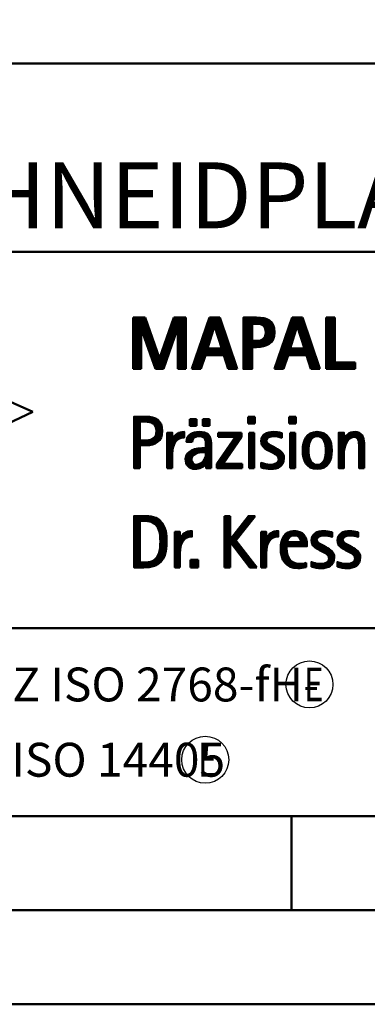
# Model space of a CAD drawing. Units: millimetres. Extents: x 0 to 420, y 0 to 297.
# Drawn here: x 246 to 264, y 0 to 52 of the extents above; entities that cross this region are included whole.
import ezdxf
from ezdxf.enums import TextEntityAlignment as Align

# ---------------------------------------------------------------- set-up
doc = ezdxf.new("R2010")
doc.units = ezdxf.units.MM
doc.layers.get('0').update_dxf_attribs({"lineweight": 50})
doc.layers.add('606123456-001-00-ID1_FORMAT', color=7, linetype='Continuous')
doc.layers.add('AM_0', color=7, linetype='Continuous', lineweight=50)
doc.layers.add('AM_BOR', color=7, linetype='Continuous', lineweight=50)
doc.styles.get("Standard").update_dxf_attribs({"font": 'ISOCP.SHX'})

# ---------------------------------------------------------------- blocks, each defined once
blk = doc.blocks.new('*U6')
at = {"color": 7}
for p, q in [((190, 0), (0, 0)), ((190, 0), (0, 0)), ((190, 0), (0, 0)), ((190, 0), (0, 0)), ((190, 0), (0, 0)), ((0, -10), (190, -10)), ((0, -30), (190, -30)), ((190, -40), (0, -40))]:
    blk.add_line(p, q, dxfattribs=at)
at = {"color": 1}
for p, q in [((31.57, -13.501), (31.57, -16.229)), ((32.203, -13.501), (31.57, -13.501)), ((31.57, -13.555), (32.222, -13.555)), ((32.962, -15.679), (32.203, -13.501)), ((33.734, -13.501), (32.97, -15.679)), ((33.714, -13.555), (34.362, -13.555)), ((34.362, -13.501), (33.734, -13.501)), ((34.362, -16.229), (34.362, -13.501)), ((35.623, -13.501), (34.691, -16.229)), ((35.604, -13.555), (36.2, -13.555)), ((36.181, -13.501), (35.623, -13.501)), ((37.11, -16.229), (36.181, -13.501)), ((37.435, -13.555), (38.612, -13.555)), ((40.021, -13.501), (39.088, -16.229)), ((40.002, -13.555), (40.597, -13.555)), ((40.579, -13.501), (40.021, -13.501)), ((41.508, -16.229), (40.579, -13.501)), ((41.84, -13.501), (41.84, -16.229)), ((42.302, -13.501), (41.84, -13.501)), ((41.84, -13.555), (42.302, -13.555)), ((42.302, -15.877), (42.302, -13.501)), ((31.57, -13.655), (32.257, -13.655)), ((31.57, -13.755), (32.291, -13.755)), ((31.57, -13.855), (32.326, -13.855)), ((31.57, -13.955), (32.361, -13.955)), ((31.57, -14.055), (32.396, -14.055)), ((31.993, -14.078), (32.001, -14.078)), ((31.993, -16.229), (31.993, -14.078)), ((32.001, -14.078), (32.753, -16.229)), ((33.18, -16.229), (33.931, -14.078)), ((33.539, -14.055), (34.362, -14.055)), ((33.574, -13.955), (34.362, -13.955)), ((33.609, -13.855), (34.362, -13.855)), ((33.644, -13.755), (34.362, -13.755)), ((33.679, -13.655), (34.362, -13.655)), ((33.931, -14.078), (33.939, -14.078)), ((33.939, -14.078), (33.939, -16.229)), ((35.434, -14.055), (35.86, -14.055)), ((35.468, -13.955), (35.891, -13.955)), ((35.502, -13.855), (36.302, -13.855)), ((35.521, -15.138), (35.896, -13.939)), ((35.536, -13.755), (36.268, -13.755)), ((35.57, -13.655), (36.234, -13.655)), ((35.896, -13.939), (35.904, -13.939)), ((35.904, -13.939), (36.28, -15.138)), ((35.909, -13.955), (36.336, -13.955)), ((35.941, -14.055), (36.37, -14.055)), ((37.435, -13.655), (38.825, -13.655)), ((37.435, -13.755), (38.937, -13.755)), ((37.435, -13.855), (37.897, -13.855)), ((37.435, -13.955), (37.897, -13.955)), ((37.435, -14.055), (37.897, -14.055)), ((38.356, -13.855), (39.005, -13.855)), ((38.524, -13.955), (39.047, -13.955)), ((38.587, -14.055), (39.071, -14.055)), ((39.831, -14.055), (40.257, -14.055)), ((39.865, -13.955), (40.289, -13.955)), ((39.9, -13.855), (40.699, -13.855)), ((39.918, -15.138), (40.294, -13.939)), ((39.934, -13.755), (40.665, -13.755)), ((39.968, -13.655), (40.631, -13.655)), ((40.294, -13.939), (40.302, -13.939)), ((40.302, -13.939), (40.677, -15.138)), ((40.307, -13.955), (40.733, -13.955)), ((40.338, -14.055), (40.768, -14.055)), ((41.84, -13.655), (42.302, -13.655)), ((41.84, -13.755), (42.302, -13.755)), ((41.84, -13.855), (42.302, -13.855)), ((41.84, -13.955), (42.302, -13.955)), ((41.84, -14.055), (42.302, -14.055)), ((31.57, -14.155), (31.993, -14.155)), ((31.57, -14.255), (31.993, -14.255)), ((31.57, -14.355), (31.993, -14.355)), ((31.57, -14.455), (31.993, -14.455)), ((31.57, -14.555), (31.993, -14.555)), ((32.028, -14.155), (32.431, -14.155)), ((32.063, -14.255), (32.466, -14.255)), ((32.098, -14.355), (32.501, -14.355)), ((32.133, -14.455), (32.536, -14.455)), ((32.168, -14.555), (32.57, -14.555)), ((33.364, -14.555), (33.764, -14.555)), ((33.399, -14.455), (33.799, -14.455)), ((33.434, -14.355), (33.834, -14.355)), ((33.469, -14.255), (33.869, -14.255)), ((33.504, -14.155), (33.904, -14.155)), ((33.939, -14.155), (34.362, -14.155)), ((33.939, -14.255), (34.362, -14.255)), ((33.939, -14.355), (34.362, -14.355)), ((33.939, -14.455), (34.362, -14.455)), ((33.939, -14.555), (34.362, -14.555)), ((35.263, -14.555), (35.703, -14.555)), ((35.297, -14.455), (35.734, -14.455)), ((35.331, -14.355), (35.766, -14.355)), ((35.365, -14.255), (35.797, -14.255)), ((35.399, -14.155), (35.828, -14.155)), ((35.972, -14.155), (36.404, -14.155)), ((36.003, -14.255), (36.438, -14.255)), ((36.035, -14.355), (36.472, -14.355)), ((36.066, -14.455), (36.506, -14.455)), ((36.097, -14.555), (36.54, -14.555)), ((37.435, -14.155), (37.897, -14.155)), ((37.435, -14.255), (37.897, -14.255)), ((37.435, -14.355), (37.897, -14.355)), ((37.435, -14.455), (37.897, -14.455)), ((37.435, -14.555), (37.897, -14.555)), ((38.551, -14.555), (39.055, -14.555)), ((38.599, -14.455), (39.08, -14.455)), ((38.614, -14.155), (39.087, -14.155)), ((38.621, -14.355), (39.09, -14.355)), ((38.624, -14.255), (39.093, -14.255)), ((39.66, -14.555), (40.101, -14.555)), ((39.694, -14.455), (40.132, -14.455)), ((39.729, -14.355), (40.163, -14.355)), ((39.763, -14.255), (40.195, -14.255)), ((39.797, -14.155), (40.226, -14.155)), ((40.369, -14.155), (40.802, -14.155)), ((40.401, -14.255), (40.836, -14.255)), ((40.432, -14.355), (40.87, -14.355)), ((40.463, -14.455), (40.904, -14.455)), ((40.495, -14.555), (40.938, -14.555)), ((41.84, -14.155), (42.302, -14.155)), ((41.84, -14.255), (42.302, -14.255)), ((41.84, -14.355), (42.302, -14.355)), ((41.84, -14.455), (42.302, -14.455)), ((41.84, -14.555), (42.302, -14.555)), ((31.57, -14.655), (31.993, -14.655)), ((31.57, -14.755), (31.993, -14.755)), ((31.57, -14.855), (31.993, -14.855)), ((31.57, -14.955), (31.993, -14.955)), ((31.57, -15.055), (31.993, -15.055)), ((31.57, -15.155), (31.993, -15.155)), ((32.203, -14.655), (32.605, -14.655)), ((32.238, -14.755), (32.64, -14.755)), ((32.273, -14.855), (32.675, -14.855)), ((32.308, -14.955), (32.71, -14.955)), ((32.342, -15.055), (32.745, -15.055)), ((32.377, -15.155), (32.78, -15.155)), ((33.153, -15.155), (33.555, -15.155)), ((33.189, -15.055), (33.59, -15.055)), ((33.224, -14.955), (33.625, -14.955)), ((33.259, -14.855), (33.66, -14.855)), ((33.294, -14.755), (33.694, -14.755)), ((33.329, -14.655), (33.729, -14.655)), ((33.939, -14.655), (34.362, -14.655)), ((33.939, -14.755), (34.362, -14.755)), ((33.939, -14.855), (34.362, -14.855)), ((33.939, -14.955), (34.362, -14.955)), ((33.939, -15.055), (34.362, -15.055)), ((33.939, -15.155), (34.362, -15.155)), ((35.057, -15.155), (36.745, -15.155)), ((35.092, -15.055), (35.546, -15.055)), ((35.126, -14.955), (35.578, -14.955)), ((35.16, -14.855), (35.609, -14.855)), ((35.194, -14.755), (35.64, -14.755)), ((35.228, -14.655), (35.672, -14.655)), ((36.28, -15.138), (35.521, -15.138)), ((36.129, -14.655), (36.574, -14.655)), ((36.16, -14.755), (36.608, -14.755)), ((36.191, -14.855), (36.642, -14.855)), ((36.223, -14.955), (36.676, -14.955)), ((36.254, -15.055), (36.71, -15.055)), ((37.435, -14.655), (37.897, -14.655)), ((37.435, -14.755), (38.947, -14.755)), ((37.435, -14.855), (38.85, -14.855)), ((37.435, -14.955), (38.694, -14.955)), ((37.435, -15.055), (38.302, -15.055)), ((37.435, -15.155), (37.897, -15.155)), ((38.45, -14.655), (39.011, -14.655)), ((39.455, -15.155), (41.142, -15.155)), ((39.489, -15.055), (39.944, -15.055)), ((39.523, -14.955), (39.975, -14.955)), ((39.558, -14.855), (40.007, -14.855)), ((39.592, -14.755), (40.038, -14.755)), ((39.626, -14.655), (40.069, -14.655)), ((40.677, -15.138), (39.918, -15.138)), ((40.526, -14.655), (40.972, -14.655)), ((40.557, -14.755), (41.006, -14.755)), ((40.589, -14.855), (41.04, -14.855)), ((40.62, -14.955), (41.074, -14.955)), ((40.651, -15.055), (41.108, -15.055)), ((41.84, -14.655), (42.302, -14.655)), ((41.84, -14.755), (42.302, -14.755)), ((41.84, -14.855), (42.302, -14.855)), ((41.84, -14.955), (42.302, -14.955)), ((41.84, -15.055), (42.302, -15.055)), ((41.84, -15.155), (42.302, -15.155)), ((31.57, -15.255), (31.993, -15.255)), ((31.57, -15.355), (31.993, -15.355)), ((31.57, -15.455), (31.993, -15.455)), ((31.57, -15.555), (31.993, -15.555)), ((31.57, -15.655), (31.993, -15.655)), ((32.412, -15.255), (32.814, -15.255)), ((32.447, -15.355), (32.849, -15.355)), ((32.482, -15.455), (32.884, -15.455)), ((32.517, -15.555), (32.919, -15.555)), ((32.552, -15.655), (32.954, -15.655)), ((32.97, -15.679), (32.962, -15.679)), ((32.978, -15.655), (33.38, -15.655)), ((33.013, -15.555), (33.415, -15.555)), ((33.048, -15.455), (33.45, -15.455)), ((33.083, -15.355), (33.485, -15.355)), ((33.118, -15.255), (33.52, -15.255)), ((33.939, -15.255), (34.362, -15.255)), ((33.939, -15.355), (34.362, -15.355)), ((33.939, -15.455), (34.362, -15.455)), ((33.939, -15.555), (34.362, -15.555)), ((33.939, -15.655), (34.362, -15.655)), ((34.887, -15.655), (35.357, -15.655)), ((34.921, -15.555), (35.389, -15.555)), ((34.955, -15.455), (36.847, -15.455)), ((34.989, -15.355), (36.813, -15.355)), ((35.023, -15.255), (36.779, -15.255)), ((35.173, -16.229), (35.41, -15.489)), ((35.41, -15.489), (36.39, -15.489)), ((36.39, -15.489), (36.628, -16.229)), ((36.412, -15.555), (36.881, -15.555)), ((36.444, -15.655), (36.915, -15.655)), ((37.435, -15.255), (37.897, -15.255)), ((37.435, -15.355), (37.897, -15.355)), ((37.435, -15.455), (37.897, -15.455)), ((37.435, -15.555), (37.897, -15.555)), ((37.435, -15.655), (37.897, -15.655)), ((39.284, -15.655), (39.754, -15.655)), ((39.318, -15.555), (39.786, -15.555)), ((39.352, -15.455), (41.244, -15.455)), ((39.387, -15.355), (41.21, -15.355)), ((39.421, -15.255), (41.176, -15.255)), ((39.57, -16.229), (39.808, -15.489)), ((39.808, -15.489), (40.788, -15.489)), ((40.788, -15.489), (41.025, -16.229)), ((40.809, -15.555), (41.278, -15.555)), ((40.841, -15.655), (41.312, -15.655)), ((41.84, -15.255), (42.302, -15.255)), ((41.84, -15.355), (42.302, -15.355)), ((41.84, -15.455), (42.302, -15.455)), ((41.84, -15.555), (42.302, -15.555)), ((41.84, -15.655), (42.302, -15.655)), ((31.57, -15.755), (31.993, -15.755)), ((31.57, -15.855), (31.993, -15.855)), ((31.57, -15.955), (31.993, -15.955)), ((31.57, -16.055), (31.993, -16.055)), ((31.57, -16.155), (31.993, -16.155)), ((32.587, -15.755), (33.345, -15.755)), ((32.622, -15.855), (33.31, -15.855)), ((32.657, -15.955), (33.275, -15.955)), ((32.692, -16.055), (33.24, -16.055)), ((32.727, -16.155), (33.205, -16.155)), ((33.939, -15.755), (34.362, -15.755)), ((33.939, -15.855), (34.362, -15.855)), ((33.939, -15.955), (34.362, -15.955)), ((33.939, -16.055), (34.362, -16.055)), ((33.939, -16.155), (34.362, -16.155)), ((34.716, -16.155), (35.196, -16.155)), ((34.75, -16.055), (35.228, -16.055)), ((34.784, -15.955), (35.26, -15.955)), ((34.818, -15.855), (35.293, -15.855)), ((34.852, -15.755), (35.325, -15.755)), ((36.476, -15.755), (36.949, -15.755)), ((36.508, -15.855), (36.983, -15.855)), ((36.54, -15.955), (37.017, -15.955)), ((36.572, -16.055), (37.051, -16.055)), ((36.604, -16.155), (37.085, -16.155)), ((37.435, -15.755), (37.897, -15.755)), ((37.435, -15.855), (37.897, -15.855)), ((37.435, -15.955), (37.897, -15.955)), ((37.435, -16.055), (37.897, -16.055)), ((37.435, -16.155), (37.897, -16.155)), ((39.113, -16.155), (39.594, -16.155)), ((39.147, -16.055), (39.626, -16.055)), ((39.181, -15.955), (39.658, -15.955)), ((39.216, -15.855), (39.69, -15.855)), ((39.25, -15.755), (39.722, -15.755)), ((40.873, -15.755), (41.347, -15.755)), ((40.905, -15.855), (41.381, -15.855)), ((40.937, -15.955), (41.415, -15.955)), ((40.969, -16.055), (41.449, -16.055)), ((41.002, -16.155), (41.483, -16.155)), ((41.84, -15.755), (42.302, -15.755)), ((41.84, -15.855), (42.302, -15.855)), ((41.84, -15.955), (43.374, -15.955)), ((41.84, -16.055), (43.374, -16.055)), ((41.84, -16.155), (43.374, -16.155)), ((43.374, -15.877), (42.302, -15.877)), ((43.374, -16.229), (43.374, -15.877)), ((31.57, -16.229), (31.993, -16.229)), ((32.753, -16.229), (33.18, -16.229)), ((33.939, -16.229), (34.362, -16.229)), ((34.691, -16.229), (35.173, -16.229)), ((36.628, -16.229), (37.11, -16.229)), ((39.088, -16.229), (39.57, -16.229)), ((41.025, -16.229), (41.508, -16.229)), ((41.84, -16.229), (43.374, -16.229)), ((37.692, -18.773), (37.692, -19.128)), ((38.048, -18.773), (37.692, -18.773)), ((38.048, -19.128), (38.048, -18.773)), ((39.871, -18.773), (39.871, -19.128)), ((40.226, -18.773), (39.871, -18.773)), ((40.226, -19.128), (40.226, -18.773)), ((31.618, -18.855), (32.725, -18.855)), ((31.618, -18.955), (32.892, -18.955)), ((31.618, -19.055), (31.926, -19.055)), ((31.618, -19.155), (31.926, -19.155)), ((31.618, -19.255), (31.926, -19.255)), ((31.618, -19.355), (31.926, -19.355)), ((32.462, -19.055), (32.984, -19.055)), ((32.672, -19.155), (33.042, -19.155)), ((32.75, -19.255), (33.08, -19.255)), ((32.788, -19.355), (33.103, -19.355)), ((34.584, -18.9), (34.584, -19.247)), ((34.939, -18.9), (34.584, -18.9)), ((34.584, -18.955), (34.939, -18.955)), ((34.584, -19.055), (34.939, -19.055)), ((34.584, -19.155), (34.939, -19.155)), ((34.584, -19.247), (34.939, -19.247)), ((34.939, -19.247), (34.939, -18.9)), ((35.28, -18.9), (35.28, -19.247)), ((35.635, -18.9), (35.28, -18.9)), ((35.28, -18.955), (35.635, -18.955)), ((35.28, -19.055), (35.635, -19.055)), ((35.28, -19.155), (35.635, -19.155)), ((35.28, -19.247), (35.635, -19.247)), ((35.635, -19.247), (35.635, -18.9)), ((37.692, -18.855), (38.048, -18.855)), ((37.692, -18.955), (38.048, -18.955)), ((37.692, -19.055), (38.048, -19.055)), ((37.692, -19.128), (38.048, -19.128)), ((39.871, -18.855), (40.226, -18.855)), ((39.871, -18.955), (40.226, -18.955)), ((39.871, -19.055), (40.226, -19.055)), ((39.871, -19.128), (40.226, -19.128)), ((31.618, -19.455), (31.926, -19.455)), ((31.618, -19.555), (31.926, -19.555)), ((31.618, -19.655), (31.926, -19.655)), ((31.618, -19.755), (31.926, -19.755)), ((31.618, -19.855), (31.926, -19.855)), ((32.715, -19.855), (33.059, -19.855)), ((32.771, -19.755), (33.088, -19.755)), ((32.797, -19.655), (33.107, -19.655)), ((32.804, -19.455), (33.111, -19.455)), ((32.807, -19.555), (33.114, -19.555)), ((33.381, -19.655), (33.65, -19.655)), ((33.381, -19.755), (33.65, -19.755)), ((33.381, -19.855), (33.65, -19.855)), ((33.728, -19.855), (34.287, -19.855)), ((33.811, -19.755), (34.287, -19.755)), ((33.943, -19.655), (34.287, -19.655)), ((34.47, -19.855), (34.841, -19.855)), ((34.546, -19.755), (35.588, -19.755)), ((34.694, -19.655), (35.463, -19.655)), ((35.299, -19.855), (35.649, -19.855)), ((37.011, -19.844), (36.027, -21.28)), ((36.098, -19.619), (36.098, -19.844)), ((37.339, -19.619), (36.098, -19.619)), ((36.098, -19.655), (37.339, -19.655)), ((36.098, -19.755), (37.339, -19.755)), ((36.098, -19.844), (37.011, -19.844)), ((36.359, -21.276), (37.339, -19.848)), ((37.004, -19.855), (37.335, -19.855)), ((37.339, -19.848), (37.339, -19.619)), ((37.735, -19.619), (37.735, -21.501)), ((38.004, -19.619), (37.735, -19.619)), ((37.735, -19.655), (38.004, -19.655)), ((37.735, -19.755), (38.004, -19.755)), ((37.735, -19.855), (38.004, -19.855)), ((38.004, -21.501), (38.004, -19.619)), ((38.434, -19.855), (38.788, -19.855)), ((38.504, -19.755), (39.471, -19.755)), ((38.645, -19.655), (39.471, -19.655)), ((39.367, -19.855), (39.471, -19.855)), ((39.914, -19.619), (39.914, -21.501)), ((40.182, -19.619), (39.914, -19.619)), ((39.914, -19.655), (40.182, -19.655)), ((39.914, -19.755), (40.182, -19.755)), ((39.914, -19.855), (40.182, -19.855)), ((40.182, -21.501), (40.182, -19.619)), ((40.774, -19.855), (41.153, -19.855)), ((40.861, -19.755), (41.858, -19.755)), ((40.999, -19.655), (41.719, -19.655)), ((41.563, -19.855), (41.946, -19.855)), ((42.509, -19.655), (42.777, -19.655)), ((42.509, -19.755), (42.777, -19.755)), ((42.509, -19.855), (42.777, -19.855)), ((42.872, -19.855), (43.227, -19.855)), ((42.944, -19.755), (43.736, -19.755)), ((43.061, -19.655), (43.637, -19.655)), ((43.39, -19.855), (43.794, -19.855)), ((31.618, -19.955), (31.926, -19.955)), ((31.618, -20.055), (32.929, -20.055)), ((31.618, -20.155), (32.799, -20.155)), ((31.618, -20.255), (32.527, -20.255)), ((31.618, -20.355), (31.926, -20.355)), ((32.598, -19.955), (33.008, -19.955)), ((33.381, -19.955), (33.65, -19.955)), ((33.381, -20.055), (33.847, -20.055)), ((33.381, -20.155), (33.778, -20.155)), ((33.381, -20.255), (33.73, -20.255)), ((33.381, -20.355), (33.696, -20.355)), ((33.672, -19.955), (33.963, -19.955)), ((34.407, -20.055), (34.712, -20.055)), ((34.427, -19.955), (34.748, -19.955)), ((35.387, -19.955), (35.684, -19.955)), ((35.422, -20.055), (35.703, -20.055)), ((35.436, -20.155), (35.709, -20.155)), ((35.44, -20.255), (35.71, -20.255)), ((35.441, -20.355), (35.71, -20.355)), ((36.661, -20.355), (36.991, -20.355)), ((36.73, -20.255), (37.06, -20.255)), ((36.798, -20.155), (37.129, -20.155)), ((36.867, -20.055), (37.197, -20.055)), ((36.935, -19.955), (37.266, -19.955)), ((37.735, -19.955), (38.004, -19.955)), ((37.735, -20.055), (38.004, -20.055)), ((37.735, -20.155), (38.004, -20.155)), ((37.735, -20.255), (38.004, -20.255)), ((37.735, -20.355), (38.004, -20.355)), ((38.385, -20.055), (38.654, -20.055)), ((38.391, -20.155), (38.697, -20.155)), ((38.398, -19.955), (38.677, -19.955)), ((38.418, -20.255), (38.829, -20.255)), ((38.481, -20.355), (39.013, -20.355)), ((39.914, -19.955), (40.182, -19.955)), ((39.914, -20.055), (40.182, -20.055)), ((39.914, -20.155), (40.182, -20.155)), ((39.914, -20.255), (40.182, -20.255)), ((39.914, -20.355), (40.182, -20.355)), ((40.604, -20.355), (40.91, -20.355)), ((40.617, -20.255), (40.926, -20.255)), ((40.64, -20.155), (40.951, -20.155)), ((40.671, -20.055), (40.988, -20.055)), ((40.714, -19.955), (41.045, -19.955)), ((41.673, -19.955), (42.007, -19.955)), ((41.731, -20.055), (42.05, -20.055)), ((41.769, -20.155), (42.082, -20.155)), ((41.795, -20.255), (42.105, -20.255)), ((41.812, -20.355), (42.118, -20.355)), ((42.509, -19.955), (42.777, -19.955)), ((42.509, -20.055), (42.972, -20.055)), ((42.509, -20.155), (42.914, -20.155)), ((42.509, -20.255), (42.871, -20.255)), ((42.509, -20.355), (42.837, -20.355)), ((42.823, -19.955), (43.056, -19.955)), ((43.519, -19.955), (43.829, -19.955)), ((43.561, -20.055), (43.848, -20.055)), ((43.58, -20.155), (43.856, -20.155)), ((43.588, -20.255), (43.856, -20.255)), ((43.588, -20.355), (43.856, -20.355)), ((31.618, -20.455), (31.926, -20.455)), ((31.618, -20.555), (31.926, -20.555)), ((31.618, -20.655), (31.926, -20.655)), ((31.618, -20.755), (31.926, -20.755)), ((31.618, -20.855), (31.926, -20.855)), ((33.381, -20.455), (33.675, -20.455)), ((33.381, -20.555), (33.661, -20.555)), ((33.381, -20.655), (33.651, -20.655)), ((33.381, -20.755), (33.65, -20.755)), ((33.381, -20.855), (33.65, -20.855)), ((34.388, -20.855), (34.731, -20.855)), ((34.439, -20.755), (34.849, -20.755)), ((34.536, -20.655), (35.163, -20.655)), ((34.696, -20.555), (35.71, -20.555)), ((35.042, -20.455), (35.71, -20.455)), ((35.427, -20.855), (35.71, -20.855)), ((35.438, -20.755), (35.71, -20.755)), ((35.441, -20.655), (35.71, -20.655)), ((36.318, -20.855), (36.648, -20.855)), ((36.387, -20.755), (36.717, -20.755)), ((36.455, -20.655), (36.785, -20.655)), ((36.524, -20.555), (36.854, -20.555)), ((36.593, -20.455), (36.923, -20.455)), ((37.735, -20.455), (38.004, -20.455)), ((37.735, -20.555), (38.004, -20.555)), ((37.735, -20.655), (38.004, -20.655)), ((37.735, -20.755), (38.004, -20.755)), ((37.735, -20.855), (38.004, -20.855)), ((38.589, -20.455), (39.181, -20.455)), ((38.756, -20.555), (39.343, -20.555)), ((38.944, -20.655), (39.467, -20.655)), ((39.129, -20.755), (39.539, -20.755)), ((39.258, -20.855), (39.576, -20.855)), ((39.914, -20.455), (40.182, -20.455)), ((39.914, -20.555), (40.182, -20.555)), ((39.914, -20.655), (40.182, -20.655)), ((39.914, -20.755), (40.182, -20.755)), ((39.914, -20.855), (40.182, -20.855)), ((40.591, -20.555), (40.898, -20.555)), ((40.593, -20.655), (40.901, -20.655)), ((40.594, -20.455), (40.902, -20.455)), ((40.602, -20.755), (40.909, -20.755)), ((40.613, -20.855), (40.925, -20.855)), ((41.797, -20.855), (42.109, -20.855)), ((41.813, -20.755), (42.121, -20.755)), ((41.82, -20.455), (42.129, -20.455)), ((41.821, -20.655), (42.129, -20.655)), ((41.824, -20.555), (42.132, -20.555)), ((42.509, -20.455), (42.811, -20.455)), ((42.509, -20.555), (42.792, -20.555)), ((42.509, -20.655), (42.782, -20.655)), ((42.509, -20.755), (42.777, -20.755)), ((42.509, -20.855), (42.777, -20.855)), ((43.588, -20.455), (43.856, -20.455)), ((43.588, -20.555), (43.856, -20.555)), ((43.588, -20.655), (43.856, -20.655)), ((43.588, -20.755), (43.856, -20.755)), ((43.588, -20.855), (43.856, -20.855)), ((31.618, -20.955), (31.926, -20.955)), ((31.618, -21.055), (31.926, -21.055)), ((31.618, -21.155), (31.926, -21.155)), ((31.618, -21.255), (31.926, -21.255)), ((31.618, -21.355), (31.926, -21.355)), ((31.618, -21.455), (31.926, -21.455)), ((33.381, -20.955), (33.65, -20.955)), ((33.381, -21.055), (33.65, -21.055)), ((33.381, -21.155), (33.65, -21.155)), ((33.381, -21.255), (33.65, -21.255)), ((33.381, -21.355), (33.65, -21.355)), ((33.381, -21.455), (33.65, -21.455)), ((34.359, -21.055), (34.667, -21.055)), ((34.364, -20.955), (34.68, -20.955)), ((34.371, -21.155), (34.686, -21.155)), ((34.399, -21.255), (34.753, -21.255)), ((34.451, -21.355), (35.362, -21.355)), ((34.55, -21.455), (35.225, -21.455)), ((35.161, -21.255), (35.44, -21.255)), ((35.285, -21.155), (35.71, -21.155)), ((35.356, -21.055), (35.71, -21.055)), ((35.4, -20.955), (35.71, -20.955)), ((35.45, -21.255), (35.71, -21.255)), ((35.45, -21.355), (35.71, -21.355)), ((35.45, -21.455), (35.71, -21.455)), ((36.027, -21.28), (36.027, -21.501)), ((36.027, -21.355), (37.375, -21.355)), ((36.027, -21.455), (37.375, -21.455)), ((36.044, -21.255), (36.373, -21.255)), ((36.113, -21.155), (36.442, -21.155)), ((36.181, -21.055), (36.511, -21.055)), ((36.25, -20.955), (36.579, -20.955)), ((37.375, -21.276), (36.359, -21.276)), ((37.375, -21.501), (37.375, -21.276)), ((37.735, -20.955), (38.004, -20.955)), ((37.735, -21.055), (38.004, -21.055)), ((37.735, -21.155), (38.004, -21.155)), ((37.735, -21.255), (38.004, -21.255)), ((37.735, -21.355), (38.004, -21.355)), ((37.735, -21.455), (38.004, -21.455)), ((38.376, -21.255), (38.49, -21.255)), ((38.376, -21.355), (39.454, -21.355)), ((38.376, -21.455), (39.318, -21.455)), ((39.175, -21.255), (39.525, -21.255)), ((39.285, -21.155), (39.564, -21.155)), ((39.313, -20.955), (39.588, -20.955)), ((39.318, -21.055), (39.584, -21.055)), ((39.914, -20.955), (40.182, -20.955)), ((39.914, -21.055), (40.182, -21.055)), ((39.914, -21.155), (40.182, -21.155)), ((39.914, -21.255), (40.182, -21.255)), ((39.914, -21.355), (40.182, -21.355)), ((39.914, -21.455), (40.182, -21.455)), ((40.635, -20.955), (40.948, -20.955)), ((40.665, -21.055), (40.984, -21.055)), ((40.705, -21.155), (41.038, -21.155)), ((40.762, -21.255), (41.138, -21.255)), ((40.846, -21.355), (41.874, -21.355)), ((40.978, -21.455), (41.741, -21.455)), ((41.58, -21.255), (41.959, -21.255)), ((41.682, -21.155), (42.016, -21.155)), ((41.737, -21.055), (42.057, -21.055)), ((41.773, -20.955), (42.087, -20.955)), ((42.509, -20.955), (42.777, -20.955)), ((42.509, -21.055), (42.777, -21.055)), ((42.509, -21.155), (42.777, -21.155)), ((42.509, -21.255), (42.777, -21.255)), ((42.509, -21.355), (42.777, -21.355)), ((42.509, -21.455), (42.777, -21.455)), ((43.588, -20.955), (43.856, -20.955)), ((43.588, -21.055), (43.856, -21.055)), ((43.588, -21.155), (43.856, -21.155)), ((43.588, -21.255), (43.856, -21.255)), ((43.588, -21.355), (43.856, -21.355)), ((43.588, -21.455), (43.856, -21.455)), ((36.027, -21.501), (37.375, -21.501)), ((37.735, -21.501), (38.004, -21.501)), ((39.914, -21.501), (40.182, -21.501)), ((31.618, -24.055), (32.393, -24.055)), ((36.426, -24.046), (36.426, -26.774)), ((36.734, -24.046), (36.426, -24.046)), ((36.426, -24.055), (36.734, -24.055)), ((36.734, -25.283), (36.734, -24.046)), ((37.699, -24.046), (36.742, -25.283)), ((37.039, -25.355), (38.059, -24.046)), ((37.692, -24.055), (38.052, -24.055)), ((38.059, -24.046), (37.699, -24.046)), ((31.618, -24.155), (32.792, -24.155)), ((31.618, -24.255), (32.95, -24.255)), ((31.618, -24.355), (31.926, -24.355)), ((31.618, -24.455), (31.926, -24.455)), ((31.618, -24.555), (31.926, -24.555)), ((32.524, -24.355), (33.057, -24.355)), ((32.713, -24.455), (33.134, -24.455)), ((32.814, -24.555), (33.194, -24.555)), ((36.426, -24.155), (36.734, -24.155)), ((36.426, -24.255), (36.734, -24.255)), ((36.426, -24.355), (36.734, -24.355)), ((36.426, -24.455), (36.734, -24.455)), ((36.426, -24.555), (36.734, -24.555)), ((37.305, -24.555), (37.662, -24.555)), ((37.383, -24.455), (37.74, -24.455)), ((37.46, -24.355), (37.818, -24.355)), ((37.537, -24.255), (37.896, -24.255)), ((37.615, -24.155), (37.974, -24.155)), ((31.618, -24.655), (31.926, -24.655)), ((31.618, -24.755), (31.926, -24.755)), ((31.618, -24.855), (31.926, -24.855)), ((31.618, -24.955), (31.926, -24.955)), ((31.618, -25.055), (31.926, -25.055)), ((32.879, -24.655), (33.235, -24.655)), ((32.925, -24.755), (33.269, -24.755)), ((32.956, -24.855), (33.296, -24.855)), ((32.978, -24.955), (33.314, -24.955)), ((32.995, -25.055), (33.329, -25.055)), ((33.789, -24.955), (34.057, -24.955)), ((33.789, -25.055), (34.057, -25.055)), ((34.19, -25.055), (34.694, -25.055)), ((34.303, -24.955), (34.694, -24.955)), ((34.6, -24.855), (34.694, -24.855)), ((36.426, -24.655), (36.734, -24.655)), ((36.426, -24.755), (36.734, -24.755)), ((36.426, -24.855), (36.734, -24.855)), ((36.426, -24.955), (36.734, -24.955)), ((36.426, -25.055), (36.734, -25.055)), ((36.919, -25.055), (37.272, -25.055)), ((36.996, -24.955), (37.35, -24.955)), ((37.073, -24.855), (37.428, -24.855)), ((37.151, -24.755), (37.506, -24.755)), ((37.228, -24.655), (37.584, -24.655)), ((38.38, -24.955), (38.648, -24.955)), ((38.38, -25.055), (38.648, -25.055)), ((38.781, -25.055), (39.285, -25.055)), ((38.895, -24.955), (39.285, -24.955)), ((39.191, -24.855), (39.285, -24.855)), ((39.635, -25.055), (40.652, -25.055)), ((39.756, -24.955), (40.537, -24.955)), ((40.056, -24.855), (40.249, -24.855)), ((41.158, -25.055), (42.149, -25.055)), ((41.269, -24.955), (42.149, -24.955)), ((41.582, -24.855), (41.824, -24.855)), ((42.542, -25.055), (43.532, -25.055)), ((42.653, -24.955), (43.532, -24.955)), ((42.966, -24.855), (43.208, -24.855)), ((31.618, -25.155), (31.926, -25.155)), ((31.618, -25.255), (31.926, -25.255)), ((31.618, -25.355), (31.926, -25.355)), ((31.618, -25.455), (31.926, -25.455)), ((31.618, -25.555), (31.926, -25.555)), ((33.004, -25.155), (33.339, -25.155)), ((33.01, -25.555), (33.345, -25.555)), ((33.011, -25.255), (33.344, -25.255)), ((33.013, -25.355), (33.348, -25.355)), ((33.013, -25.455), (33.348, -25.455)), ((33.789, -25.155), (34.057, -25.155)), ((33.789, -25.255), (34.057, -25.255)), ((33.789, -25.355), (34.234, -25.355)), ((33.789, -25.455), (34.172, -25.455)), ((33.789, -25.555), (34.128, -25.555)), ((34.065, -25.255), (34.33, -25.255)), ((34.117, -25.155), (34.542, -25.155)), ((36.426, -25.155), (36.734, -25.155)), ((36.426, -25.255), (36.734, -25.255)), ((36.426, -25.355), (37.039, -25.355)), ((36.426, -25.455), (36.734, -25.455)), ((36.426, -25.555), (36.734, -25.555)), ((36.742, -25.283), (36.734, -25.283)), ((36.734, -25.437), (36.742, -25.437)), ((36.734, -26.774), (36.734, -25.437)), ((36.742, -25.437), (37.778, -26.774)), ((36.756, -25.455), (37.117, -25.455)), ((36.764, -25.255), (37.116, -25.255)), ((36.833, -25.555), (37.195, -25.555)), ((36.841, -25.155), (37.194, -25.155)), ((38.142, -26.774), (37.039, -25.355)), ((38.38, -25.155), (38.648, -25.155)), ((38.38, -25.255), (38.648, -25.255)), ((38.38, -25.355), (38.825, -25.355)), ((38.38, -25.455), (38.763, -25.455)), ((38.38, -25.555), (38.72, -25.555)), ((38.656, -25.255), (38.921, -25.255)), ((38.708, -25.155), (39.133, -25.155)), ((39.434, -25.555), (40.811, -25.555)), ((39.451, -25.455), (40.805, -25.455)), ((39.475, -25.355), (39.769, -25.355)), ((39.51, -25.255), (39.814, -25.255)), ((39.562, -25.155), (39.897, -25.155)), ((40.38, -25.155), (40.718, -25.155)), ((40.461, -25.255), (40.763, -25.255)), ((40.496, -25.355), (40.791, -25.355)), ((41.062, -25.355), (41.336, -25.355)), ((41.069, -25.255), (41.341, -25.255)), ((41.073, -25.455), (41.401, -25.455)), ((41.096, -25.155), (41.421, -25.155)), ((41.11, -25.555), (41.557, -25.555)), ((42.133, -25.155), (42.149, -25.155)), ((42.446, -25.355), (42.72, -25.355)), ((42.453, -25.255), (42.725, -25.255)), ((42.457, -25.455), (42.785, -25.455)), ((42.48, -25.155), (42.806, -25.155)), ((42.494, -25.555), (42.941, -25.555)), ((43.516, -25.155), (43.532, -25.155)), ((31.618, -25.655), (31.926, -25.655)), ((31.618, -25.755), (31.926, -25.755)), ((31.618, -25.855), (31.926, -25.855)), ((31.618, -25.955), (31.926, -25.955)), ((31.618, -26.055), (31.926, -26.055)), ((31.618, -26.155), (31.926, -26.155)), ((32.884, -26.155), (33.237, -26.155)), ((32.926, -26.055), (33.272, -26.055)), ((32.957, -25.955), (33.295, -25.955)), ((32.98, -25.855), (33.316, -25.855)), ((32.994, -25.755), (33.329, -25.755)), ((33.005, -25.655), (33.339, -25.655)), ((33.789, -25.655), (34.097, -25.655)), ((33.789, -25.755), (34.076, -25.755)), ((33.789, -25.855), (34.065, -25.855)), ((33.789, -25.955), (34.058, -25.955)), ((33.789, -26.055), (34.057, -26.055)), ((33.789, -26.155), (34.057, -26.155)), ((36.426, -25.655), (36.734, -25.655)), ((36.426, -25.755), (36.734, -25.755)), ((36.426, -25.855), (36.734, -25.855)), ((36.426, -25.955), (36.734, -25.955)), ((36.426, -26.055), (36.734, -26.055)), ((36.426, -26.155), (36.734, -26.155)), ((36.911, -25.655), (37.272, -25.655)), ((36.989, -25.755), (37.35, -25.755)), ((37.066, -25.855), (37.428, -25.855)), ((37.144, -25.955), (37.506, -25.955)), ((37.221, -26.055), (37.583, -26.055)), ((37.299, -26.155), (37.661, -26.155)), ((38.38, -25.655), (38.689, -25.655)), ((38.38, -25.755), (38.667, -25.755)), ((38.38, -25.855), (38.656, -25.855)), ((38.38, -25.955), (38.649, -25.955)), ((38.38, -26.055), (38.648, -26.055)), ((38.38, -26.155), (38.648, -26.155)), ((39.42, -25.755), (39.728, -25.755)), ((39.422, -25.855), (39.733, -25.855)), ((39.424, -25.655), (39.728, -25.655)), ((39.431, -25.955), (39.745, -25.955)), ((39.443, -26.055), (39.764, -26.055)), ((39.463, -26.155), (39.796, -26.155)), ((41.182, -25.655), (41.736, -25.655)), ((41.308, -25.755), (41.904, -25.755)), ((41.485, -25.855), (42.061, -25.855)), ((41.673, -25.955), (42.167, -25.955)), ((41.852, -26.055), (42.23, -26.055)), ((41.956, -26.155), (42.258, -26.155)), ((42.566, -25.655), (43.12, -25.655)), ((42.692, -25.755), (43.288, -25.755)), ((42.869, -25.855), (43.445, -25.855)), ((43.056, -25.955), (43.551, -25.955)), ((43.236, -26.055), (43.614, -26.055)), ((43.341, -26.155), (43.643, -26.155)), ((31.618, -26.255), (31.926, -26.255)), ((31.618, -26.355), (31.926, -26.355)), ((31.618, -26.455), (31.926, -26.455)), ((31.618, -26.555), (32.964, -26.555)), ((31.618, -26.655), (32.801, -26.655)), ((32.561, -26.455), (33.066, -26.455)), ((32.729, -26.355), (33.14, -26.355)), ((32.822, -26.255), (33.194, -26.255)), ((33.789, -26.255), (34.057, -26.255)), ((33.789, -26.355), (34.057, -26.355)), ((33.789, -26.455), (34.057, -26.455)), ((33.789, -26.555), (34.057, -26.555)), ((33.789, -26.655), (34.057, -26.655)), ((34.623, -26.379), (34.623, -26.774)), ((35.018, -26.379), (34.623, -26.379)), ((34.623, -26.455), (35.018, -26.455)), ((34.623, -26.555), (35.018, -26.555)), ((34.623, -26.655), (35.018, -26.655)), ((35.018, -26.774), (35.018, -26.379)), ((36.426, -26.255), (36.734, -26.255)), ((36.426, -26.355), (36.734, -26.355)), ((36.426, -26.455), (36.734, -26.455)), ((36.426, -26.555), (36.734, -26.555)), ((36.426, -26.655), (36.734, -26.655)), ((37.376, -26.255), (37.739, -26.255)), ((37.454, -26.355), (37.817, -26.355)), ((37.531, -26.455), (37.894, -26.455)), ((37.609, -26.555), (37.972, -26.555)), ((37.686, -26.655), (38.05, -26.655)), ((38.38, -26.255), (38.648, -26.255)), ((38.38, -26.355), (38.648, -26.355)), ((38.38, -26.455), (38.648, -26.455)), ((38.38, -26.555), (38.648, -26.555)), ((38.38, -26.655), (38.648, -26.655)), ((39.493, -26.255), (39.842, -26.255)), ((39.533, -26.355), (39.907, -26.355)), ((39.587, -26.455), (40, -26.455)), ((39.663, -26.555), (40.173, -26.555)), ((39.774, -26.655), (40.768, -26.655)), ((40.708, -26.555), (40.768, -26.555)), ((41.053, -26.555), (41.263, -26.555)), ((41.053, -26.655), (42.1, -26.655)), ((41.793, -26.555), (42.187, -26.555)), ((41.941, -26.455), (42.234, -26.455)), ((41.99, -26.355), (42.258, -26.355)), ((41.993, -26.255), (42.266, -26.255)), ((42.437, -26.555), (42.647, -26.555)), ((42.437, -26.655), (43.484, -26.655)), ((43.177, -26.555), (43.571, -26.555)), ((43.325, -26.455), (43.618, -26.455)), ((43.375, -26.355), (43.642, -26.355)), ((43.378, -26.255), (43.65, -26.255)), ((31.618, -26.755), (32.437, -26.755)), ((33.789, -26.755), (34.057, -26.755)), ((34.623, -26.755), (35.018, -26.755)), ((34.623, -26.774), (35.018, -26.774)), ((36.426, -26.755), (36.734, -26.755)), ((36.426, -26.774), (36.734, -26.774)), ((37.764, -26.755), (38.128, -26.755)), ((37.778, -26.774), (38.142, -26.774)), ((38.38, -26.755), (38.648, -26.755)), ((39.963, -26.755), (40.768, -26.755)), ((41.117, -26.755), (41.932, -26.755)), ((42.502, -26.755), (43.316, -26.755))]:
    blk.add_line(p, q, dxfattribs=at)
at = {"color": 5}
for p, q in [((26.227, -18.5), (22.079, -16.662)), ((22.018, -20.511), (26.227, -18.5))]:
    blk.add_line(p, q, dxfattribs=at)
at = {"color": 1}
for points, knots in [([(39.095, -14.287), (39.095, -13.646), (38.696, -13.501), (38.138, -13.501), (38.138, -13.501), (37.435, -13.501), (37.435, -13.501), (37.435, -13.501), (37.435, -16.229), (37.435, -16.229), (37.435, -16.229), (37.897, -16.229), (37.897, -16.229), (37.897, -16.229), (37.897, -15.066), (37.897, -15.066), (37.897, -15.066), (38.138, -15.066), (38.138, -15.066), (38.649, -15.066), (39.095, -14.857), (39.095, -14.287)], [0, 0, 0, 0, 1, 1, 1, 2, 2, 2, 3, 3, 3, 4, 4, 4, 5, 5, 5, 6, 6, 6, 7, 7, 7, 7]), ([(38.625, -14.287), (38.625, -14.588), (38.427, -14.738), (38.138, -14.738), (38.138, -14.738), (37.897, -14.738), (37.897, -14.738), (37.897, -14.738), (37.897, -13.828), (37.897, -13.828), (37.897, -13.828), (38.138, -13.828), (38.138, -13.828), (38.459, -13.828), (38.625, -13.951), (38.625, -14.287)], [0, 0, 0, 0, 1, 1, 1, 2, 2, 2, 3, 3, 3, 4, 4, 4, 5, 5, 5, 5]), ([(31.926, -21.501), (31.926, -21.501), (31.926, -20.283), (31.926, -20.283), (31.926, -20.283), (32.25, -20.283), (32.25, -20.283), (32.749, -20.283), (33.116, -20.074), (33.116, -19.528), (33.116, -18.962), (32.761, -18.773), (32.25, -18.773), (32.25, -18.773), (31.618, -18.773), (31.618, -18.773), (31.618, -18.773), (31.618, -21.501), (31.618, -21.501), (31.618, -21.501), (31.926, -21.501), (31.926, -21.501)], [0, 0, 0, 0, 1, 1, 1, 2, 2, 2, 3, 3, 3, 4, 4, 4, 5, 5, 5, 6, 6, 6, 7, 7, 7, 7]), ([(31.926, -20.027), (31.926, -20.027), (31.926, -19.03), (31.926, -19.03), (31.926, -19.03), (32.183, -19.03), (32.183, -19.03), (32.543, -19.03), (32.808, -19.109), (32.808, -19.532), (32.808, -19.888), (32.598, -20.027), (32.258, -20.027), (32.258, -20.027), (31.926, -20.027), (31.926, -20.027)], [0, 0, 0, 0, 1, 1, 1, 2, 2, 2, 3, 3, 3, 4, 4, 4, 5, 5, 5, 5]), ([(33.65, -21.501), (33.65, -21.501), (33.65, -20.722), (33.65, -20.722), (33.65, -20.315), (33.8, -19.864), (34.287, -19.864), (34.287, -19.864), (34.287, -19.576), (34.287, -19.576), (33.986, -19.576), (33.776, -19.71), (33.658, -19.983), (33.658, -19.983), (33.65, -19.983), (33.65, -19.983), (33.65, -19.983), (33.65, -19.619), (33.65, -19.619), (33.65, -19.619), (33.381, -19.619), (33.381, -19.619), (33.381, -19.619), (33.381, -21.501), (33.381, -21.501), (33.381, -21.501), (33.65, -21.501), (33.65, -21.501)], [0, 0, 0, 0, 1, 1, 1, 2, 2, 2, 3, 3, 3, 4, 4, 4, 5, 5, 5, 6, 6, 6, 7, 7, 7, 8, 8, 8, 9, 9, 9, 9]), ([(35.71, -21.501), (35.71, -21.501), (35.71, -20.181), (35.71, -20.181), (35.71, -19.757), (35.505, -19.576), (35.078, -19.576), (34.737, -19.576), (34.413, -19.726), (34.401, -20.102), (34.401, -20.102), (34.702, -20.102), (34.702, -20.102), (34.734, -19.876), (34.86, -19.801), (35.086, -19.801), (35.457, -19.801), (35.441, -20.102), (35.441, -20.383), (35.441, -20.383), (35.441, -20.422), (35.441, -20.422), (34.848, -20.422), (34.358, -20.6), (34.358, -21.019), (34.358, -21.34), (34.536, -21.545), (34.864, -21.545), (35.074, -21.545), (35.339, -21.45), (35.441, -21.253), (35.441, -21.253), (35.45, -21.253), (35.45, -21.253), (35.45, -21.253), (35.45, -21.501), (35.45, -21.501), (35.45, -21.501), (35.71, -21.501), (35.71, -21.501)], [0, 0, 0, 0, 1, 1, 1, 2, 2, 2, 3, 3, 3, 4, 4, 4, 5, 5, 5, 6, 6, 6, 7, 7, 7, 8, 8, 8, 9, 9, 9, 10, 10, 10, 11, 11, 11, 12, 12, 12, 13, 13, 13, 13]), ([(38.376, -21.466), (38.545, -21.517), (38.715, -21.545), (38.89, -21.545), (39.265, -21.545), (39.59, -21.399), (39.59, -20.976), (39.59, -20.671), (39.384, -20.576), (39.151, -20.438), (39.151, -20.438), (38.992, -20.343), (38.992, -20.343), (38.882, -20.275), (38.652, -20.2), (38.652, -20.046), (38.652, -19.864), (38.886, -19.801), (39.032, -19.801), (39.175, -19.801), (39.333, -19.836), (39.471, -19.888), (39.471, -19.888), (39.471, -19.639), (39.471, -19.639), (39.325, -19.604), (39.182, -19.576), (39.028, -19.576), (38.704, -19.576), (38.384, -19.706), (38.384, -20.074), (38.384, -20.363), (38.589, -20.469), (38.811, -20.584), (38.811, -20.584), (38.981, -20.675), (38.981, -20.675), (39.119, -20.75), (39.321, -20.825), (39.321, -21.015), (39.321, -21.264), (39.064, -21.32), (38.862, -21.32), (38.692, -21.32), (38.534, -21.272), (38.376, -21.221), (38.376, -21.221), (38.376, -21.466), (38.376, -21.466)], [0, 0, 0, 0, 1, 1, 1, 2, 2, 2, 3, 3, 3, 4, 4, 4, 5, 5, 5, 6, 6, 6, 7, 7, 7, 8, 8, 8, 9, 9, 9, 10, 10, 10, 11, 11, 11, 12, 12, 12, 13, 13, 13, 14, 14, 14, 15, 15, 15, 16, 16, 16, 16]), ([(41.358, -21.545), (41.947, -21.545), (42.132, -21.079), (42.132, -20.564), (42.132, -20.058), (41.947, -19.576), (41.358, -19.576), (40.772, -19.576), (40.59, -20.058), (40.59, -20.564), (40.59, -21.075), (40.772, -21.545), (41.358, -21.545)], [0, 0, 0, 0, 1, 1, 1, 2, 2, 2, 3, 3, 3, 4, 4, 4, 4]), ([(41.358, -21.32), (40.966, -21.32), (40.898, -20.861), (40.898, -20.56), (40.898, -20.26), (40.966, -19.801), (41.358, -19.801), (41.749, -19.801), (41.824, -20.256), (41.824, -20.56), (41.824, -20.865), (41.753, -21.32), (41.358, -21.32)], [0, 0, 0, 0, 1, 1, 1, 2, 2, 2, 3, 3, 3, 4, 4, 4, 4]), ([(43.856, -21.501), (43.856, -21.501), (43.856, -20.157), (43.856, -20.157), (43.856, -19.86), (43.702, -19.576), (43.374, -19.576), (43.046, -19.576), (42.879, -19.762), (42.785, -20.054), (42.785, -20.054), (42.777, -20.054), (42.777, -20.054), (42.777, -20.054), (42.777, -19.619), (42.777, -19.619), (42.777, -19.619), (42.509, -19.619), (42.509, -19.619), (42.509, -19.619), (42.509, -21.501), (42.509, -21.501), (42.509, -21.501), (42.777, -21.501), (42.777, -21.501), (42.777, -21.501), (42.777, -20.727), (42.777, -20.727), (42.777, -20.433), (42.935, -19.844), (43.311, -19.844), (43.624, -19.844), (43.588, -20.248), (43.588, -20.457), (43.588, -20.457), (43.588, -21.501), (43.588, -21.501), (43.588, -21.501), (43.856, -21.501), (43.856, -21.501)], [0, 0, 0, 0, 1, 1, 1, 2, 2, 2, 3, 3, 3, 4, 4, 4, 5, 5, 5, 6, 6, 6, 7, 7, 7, 8, 8, 8, 9, 9, 9, 10, 10, 10, 11, 11, 11, 12, 12, 12, 13, 13, 13, 13]), ([(35.441, -20.647), (35.441, -20.805), (35.434, -20.888), (35.37, -21.027), (35.295, -21.197), (35.113, -21.32), (34.931, -21.32), (34.773, -21.32), (34.666, -21.205), (34.666, -21.047), (34.666, -20.746), (35.046, -20.647), (35.283, -20.647), (35.283, -20.647), (35.441, -20.647), (35.441, -20.647)], [0, 0, 0, 0, 1, 1, 1, 2, 2, 2, 3, 3, 3, 4, 4, 4, 5, 5, 5, 5]), ([(32.132, -26.774), (32.321, -26.774), (32.515, -26.762), (32.701, -26.699), (33.255, -26.51), (33.349, -25.92), (33.349, -25.402), (33.349, -24.615), (33.108, -24.046), (32.23, -24.046), (32.23, -24.046), (31.618, -24.046), (31.618, -24.046), (31.618, -24.046), (31.618, -26.774), (31.618, -26.774), (31.618, -26.774), (32.132, -26.774), (32.132, -26.774)], [0, 0, 0, 0, 1, 1, 1, 2, 2, 2, 3, 3, 3, 4, 4, 4, 5, 5, 5, 6, 6, 6, 6]), ([(31.926, -26.518), (31.926, -26.518), (31.926, -24.302), (31.926, -24.302), (31.926, -24.302), (32.1, -24.302), (32.1, -24.302), (32.254, -24.302), (32.404, -24.31), (32.547, -24.362), (32.974, -24.52), (33.014, -25.018), (33.014, -25.406), (33.014, -25.77), (32.978, -26.264), (32.598, -26.442), (32.456, -26.506), (32.29, -26.518), (32.135, -26.518), (32.135, -26.518), (31.926, -26.518), (31.926, -26.518)], [0, 0, 0, 0, 1, 1, 1, 2, 2, 2, 3, 3, 3, 4, 4, 4, 5, 5, 5, 6, 6, 6, 7, 7, 7, 7]), ([(34.057, -26.774), (34.057, -26.774), (34.057, -25.995), (34.057, -25.995), (34.057, -25.587), (34.207, -25.137), (34.694, -25.137), (34.694, -25.137), (34.694, -24.849), (34.694, -24.849), (34.393, -24.849), (34.184, -24.983), (34.065, -25.255), (34.065, -25.255), (34.057, -25.255), (34.057, -25.255), (34.057, -25.255), (34.057, -24.892), (34.057, -24.892), (34.057, -24.892), (33.789, -24.892), (33.789, -24.892), (33.789, -24.892), (33.789, -26.774), (33.789, -26.774), (33.789, -26.774), (34.057, -26.774), (34.057, -26.774)], [0, 0, 0, 0, 1, 1, 1, 2, 2, 2, 3, 3, 3, 4, 4, 4, 5, 5, 5, 6, 6, 6, 7, 7, 7, 8, 8, 8, 9, 9, 9, 9]), ([(38.648, -26.774), (38.648, -26.774), (38.648, -25.995), (38.648, -25.995), (38.648, -25.587), (38.798, -25.137), (39.285, -25.137), (39.285, -25.137), (39.285, -24.849), (39.285, -24.849), (38.984, -24.849), (38.775, -24.983), (38.656, -25.255), (38.656, -25.255), (38.648, -25.255), (38.648, -25.255), (38.648, -25.255), (38.648, -24.892), (38.648, -24.892), (38.648, -24.892), (38.38, -24.892), (38.38, -24.892), (38.38, -24.892), (38.38, -26.774), (38.38, -26.774), (38.38, -26.774), (38.648, -26.774), (38.648, -26.774)], [0, 0, 0, 0, 1, 1, 1, 2, 2, 2, 3, 3, 3, 4, 4, 4, 5, 5, 5, 6, 6, 6, 7, 7, 7, 8, 8, 8, 9, 9, 9, 9]), ([(40.768, -26.541), (40.642, -26.573), (40.527, -26.593), (40.396, -26.593), (39.933, -26.593), (39.728, -26.177), (39.728, -25.765), (39.728, -25.765), (39.728, -25.655), (39.728, -25.655), (39.728, -25.655), (40.812, -25.655), (40.812, -25.655), (40.812, -25.655), (40.812, -25.564), (40.812, -25.564), (40.812, -25.145), (40.59, -24.849), (40.155, -24.849), (39.602, -24.849), (39.42, -25.279), (39.42, -25.77), (39.42, -26.383), (39.684, -26.817), (40.337, -26.817), (40.484, -26.817), (40.63, -26.806), (40.768, -26.762), (40.768, -26.762), (40.768, -26.541), (40.768, -26.541)], [0, 0, 0, 0, 1, 1, 1, 2, 2, 2, 3, 3, 3, 4, 4, 4, 5, 5, 5, 6, 6, 6, 7, 7, 7, 8, 8, 8, 9, 9, 9, 10, 10, 10, 10]), ([(39.748, -25.43), (39.791, -25.22), (39.918, -25.073), (40.143, -25.073), (40.349, -25.073), (40.504, -25.22), (40.504, -25.43), (40.504, -25.43), (39.748, -25.43), (39.748, -25.43)], [0, 0, 0, 0, 1, 1, 1, 2, 2, 2, 3, 3, 3, 3]), ([(41.053, -26.739), (41.223, -26.79), (41.393, -26.817), (41.567, -26.817), (41.942, -26.817), (42.266, -26.672), (42.266, -26.248), (42.266, -25.944), (42.061, -25.849), (41.828, -25.71), (41.828, -25.71), (41.67, -25.616), (41.67, -25.616), (41.559, -25.548), (41.329, -25.473), (41.329, -25.319), (41.329, -25.137), (41.563, -25.073), (41.709, -25.073), (41.852, -25.073), (42.01, -25.109), (42.149, -25.16), (42.149, -25.16), (42.149, -24.912), (42.149, -24.912), (42.002, -24.876), (41.859, -24.849), (41.705, -24.849), (41.381, -24.849), (41.061, -24.979), (41.061, -25.346), (41.061, -25.635), (41.266, -25.742), (41.488, -25.857), (41.488, -25.857), (41.658, -25.948), (41.658, -25.948), (41.796, -26.023), (41.998, -26.098), (41.998, -26.288), (41.998, -26.537), (41.741, -26.593), (41.539, -26.593), (41.369, -26.593), (41.21, -26.545), (41.053, -26.494), (41.053, -26.494), (41.053, -26.739), (41.053, -26.739)], [0, 0, 0, 0, 1, 1, 1, 2, 2, 2, 3, 3, 3, 4, 4, 4, 5, 5, 5, 6, 6, 6, 7, 7, 7, 8, 8, 8, 9, 9, 9, 10, 10, 10, 11, 11, 11, 12, 12, 12, 13, 13, 13, 14, 14, 14, 15, 15, 15, 16, 16, 16, 16]), ([(42.437, -26.739), (42.607, -26.79), (42.777, -26.817), (42.951, -26.817), (43.327, -26.817), (43.651, -26.672), (43.651, -26.248), (43.651, -25.944), (43.446, -25.849), (43.212, -25.71), (43.212, -25.71), (43.054, -25.616), (43.054, -25.616), (42.943, -25.548), (42.713, -25.473), (42.713, -25.319), (42.713, -25.137), (42.947, -25.073), (43.093, -25.073), (43.236, -25.073), (43.394, -25.109), (43.532, -25.16), (43.532, -25.16), (43.532, -24.912), (43.532, -24.912), (43.386, -24.876), (43.243, -24.849), (43.089, -24.849), (42.765, -24.849), (42.445, -24.979), (42.445, -25.346), (42.445, -25.635), (42.65, -25.742), (42.872, -25.857), (42.872, -25.857), (43.041, -25.948), (43.041, -25.948), (43.18, -26.023), (43.382, -26.098), (43.382, -26.288), (43.382, -26.537), (43.125, -26.593), (42.923, -26.593), (42.753, -26.593), (42.594, -26.545), (42.437, -26.494), (42.437, -26.494), (42.437, -26.739), (42.437, -26.739)], [0, 0, 0, 0, 1, 1, 1, 2, 2, 2, 3, 3, 3, 4, 4, 4, 5, 5, 5, 6, 6, 6, 7, 7, 7, 8, 8, 8, 9, 9, 9, 10, 10, 10, 11, 11, 11, 12, 12, 12, 13, 13, 13, 14, 14, 14, 15, 15, 15, 16, 16, 16, 16])]:
    blk.add_open_spline(points, degree=3, knots=knots, dxfattribs=at)
at = {"layer": '606123456-001-00-ID1_FORMAT', "color": 3, "linetype": 'Continuous'}
for centre in [(40.949, -33), (35.401, -37)]:
    blk.add_circle(centre, 1.25, dxfattribs=at)
for tag, p in [('TITLE', (1, -7)), ('MATERIAL_NO', (121, -27))]:
    blk.add_attdef(tag, text='', height=3.5).set_placement(p, align=Align.MIDDLE_LEFT)
at = {"color": 2, "width": 0.821429}
blk.add_attdef('DIN_FORMAT', text='', height=2.5, dxfattribs=at).set_placement((185, -7), align=Align.MIDDLE_CENTER)
at = {"color": 2}
for tag, p in [('DRAWING_NO', (121, -17)), ('TECHNICAL_SPEC', (121, -37))]:
    blk.add_attdef(tag, text='', height=2.5, dxfattribs=at).set_placement(p, align=Align.MIDDLE_LEFT)
for tag, p in [('INDEX_NO', (185, -17)), ('APP_DATE', (90, -27)), ('APP_NAME', (110, -27)), ('ORIGIN', (185, -27)), ('SCALE', (110, -37)), ('SHEET', (182.5, -37)), ('OF_SHEETS', (187.5, -37))]:
    blk.add_attdef(tag, text='', height=2.5, dxfattribs=at).set_placement(p, align=Align.MIDDLE_CENTER)
at = {"layer": '606123456-001-00-ID1_FORMAT', "color": 2, "linetype": 'Continuous'}
for s, p in [('ALLGEMEINTOLERANZ ISO 2768-fH-', (1, -33.9)), ('MASSE NACH DIN EN ISO 14405', (1, -37.9))]:
    blk.add_text(s, height=1.8, dxfattribs=at).set_placement(p)
at = {"layer": '606123456-001-00-ID1_FORMAT', "color": 2, "linetype": 'Continuous', "width": 0.714286}
for p in [(40.656, -33.9), (35.019, -37.9)]:
    blk.add_text('E', height=1.8, dxfattribs=at).set_placement(p)
blk = doc.blocks.new('FRAME_DIN A3')
at = {"layer": 'AM_BOR', "color": 1}
blk.add_line((260, 10), (260, 5), dxfattribs=at)
for points in [[(0, 0), (420, 0), (420, 297), (0, 297)], [(410, 287), (23, 287), (23, 10), (410, 10)]]:
    blk.add_lwpolyline(points, close=True, dxfattribs=at)
at = {"layer": 'AM_BOR', "color": 7}
blk.add_lwpolyline([(18, 292), (18, 5), (415, 5), (415, 292)], close=True, dxfattribs=at)

msp = doc.modelspace()

# ---------------------------------------------------------------- block references
msp.add_blockref('FRAME_DIN A3', (0, 0))
at = {"layer": 'AM_0'}
ref = msp.add_blockref('*U6', (220, 50), dxfattribs=at)
ref.add_attrib('TITLE', 'WENDESCHNEIDPLATTE AUS HARTMETALL, BESCHICHTET, BASIC LINE', dxfattribs={"layer": '0', "height": 3.5}).set_placement((221, 43), align=Align.MIDDLE_LEFT)

doc.saveas('drawing.dxf')
